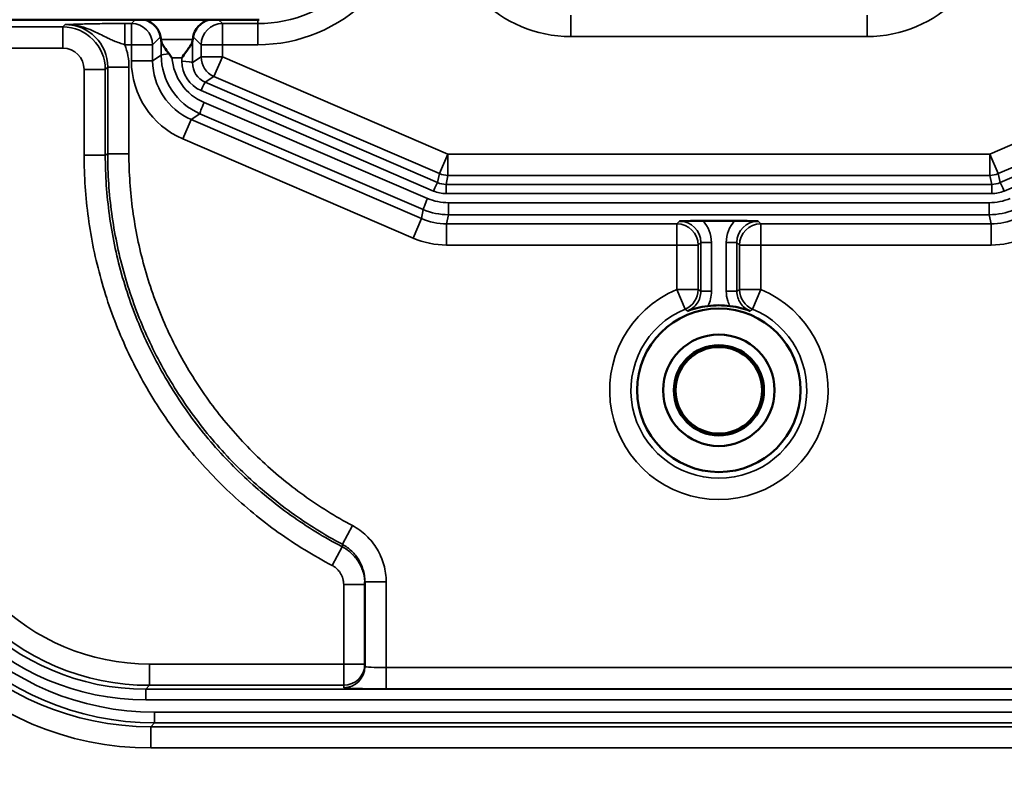
# Model space of a CAD drawing. Units: inches. Extents: x 0 to 17, y -11 to 11.
# Drawn here: x 2.7 to 3.1, y -5.4 to -5.1 of the extents above; entities that cross this region are included whole.
import ezdxf

# ---------------------------------------------------------------- set-up
doc = ezdxf.new("R2010")
doc.units = ezdxf.units.IN
doc.header["$MEASUREMENT"] = 0
doc.layers.add('Visible (ANSI)', color=7, linetype='Continuous', lineweight=50)
doc.layers.add('Visible Narrow (ANSI)', color=7, linetype='Continuous', lineweight=35)

msp = doc.modelspace()

# ---------------------------------------------------------------- linework, layer by layer
at = {"layer": 'Visible (ANSI)'}
for p, q in [((2.832366523911331, -5.091819070411001), (2.701559522223759, -5.091819070411001)), ((2.797674947342328, -5.098829084591197), (2.797528668194444, -5.097844091170808)), ((2.80886110266283, -5.098829084591197), (2.809007381810259, -5.097844091170808)), ((2.989102029416697, -5.162871459833676), (3.000239905628403, -5.162871459833676)), ((2.869670967522323, -5.320238269217024), (2.869670967522323, -5.290358896540491))]:
    msp.add_line(p, q, dxfattribs=at)
for radius in [0.02887690085778909, 0.01967499999999756, 0.01592499999999815, 0.01528139350042977]:
    msp.add_circle((2.994670967522323, -5.222709769499014), radius, dxfattribs=at)
msp.add_arc((2.994670967522323, -5.047709769499287), 0.4649999999999634, 155.6122339757746, 252.6603993977927, dxfattribs=at)
at = {"layer": 'Visible (ANSI)', "extrusion": (0, 0, -1)}
for centre, radius, start, end in [((-2.994673006610808, -5.842716187013119), 0.6875067336725217, 72.37352936510331, 72.37379637383623), ((-2.994670967522323, -5.222709769499014), 0.03002253492645479, 82.55056229519624, 97.44943770480373), ((-2.994670967524142, -5.842709769500269), 0.6874999999999499, 125.6328084048731, 54.36719159483603)]:
    msp.add_arc(centre, radius, start, end, dxfattribs=at)
at = {"layer": 'Visible (ANSI)'}
for centre, major_axis, ratio, start_param, end_param in [((2.790026762008436, -5.097848567419513), (0.007231471826992315, -0.002697599117739179), 0.8227154560653289, 0.4263799227530985, 1.601517613391986), ((2.816509287996722, -5.097848567419513), (-0.007231471826992106, -0.002697599117739602), 0.8227154560653384, 4.681667693787579, 5.856805384426411), ((2.797640843810312, -5.1062151427386), (0, 0.007499999999998927), 0.02618592156918876, 5.875436301559665, 6.108652381980164), ((2.808895206194391, -5.1062151427386), (0, 0.007499999999998927), 0.02618592156918876, 0.1745329251994201, 0.4077490056199292), ((2.806365225996158, -5.107122476249495), (-0.008123451129810288, 0.008615287706277903), 0.2040321271482538, 1.007678827948986, 1.164039374786329)]:
    msp.add_ellipse(centre, major_axis=major_axis, ratio=ratio, start_param=start_param, end_param=end_param, dxfattribs=at)
for points, knots in [([(2.80054234216186, -5.103924948156854), (2.800355268581823, -5.103667144936916), (2.800168601203948, -5.103409578534846), (2.799490454366149, -5.102469493267543), (2.799025780202554, -5.101815059958406), (2.798406947590591, -5.100873186855987), (2.798165497349144, -5.100481734744315), (2.797831706325722, -5.099819181456477), (2.797732027445361, -5.09954215126343), (2.797718771246307, -5.099330067929239)], [0.01602667124126111, 0.01602667124126111, 0.01602667124126111, 0.01602667124126111, 0.02537571285101975, 0.02537571285101975, 0.0507514257020395, 0.0507514257020395, 0.06804536432693456, 0.06804536432693456, 0.08419684878072525, 0.08419684878072525, 0.08419684878072525, 0.08419684878072525]), ([(2.808817287032523, -5.099330066181645), (2.808802630396256, -5.099565766453432), (2.808681774780778, -5.099878768943634), (2.808285719263493, -5.100629204830947), (2.808002780849163, -5.101072903180901), (2.806994150048011, -5.102571136557779), (2.805941964375505, -5.103986788228648), (2.805046563607446, -5.105236196297009)], [0.2046734511498185, 0.2046734511498185, 0.2046734511498185, 0.2046734511498185, 0.2226549241655513, 0.2226549241655513, 0.2417798392352291, 0.2417798392352291, 0.2888989939436648, 0.2888989939436648, 0.2888989939436648, 0.2888989939436648]), ([(2.989101934603239, -5.162871459833676), (2.988742502505373, -5.162871459833676), (2.988383256616087, -5.162872196609877), (2.986749294278523, -5.162878399888067), (2.985586213344503, -5.16289090331018), (2.983405833310369, -5.16291974263684), (2.982185270502212, -5.162941540476348), (2.980987609833845, -5.162963679996645), (2.980918273625774, -5.162964974285368), (2.980805092537592, -5.162967080062552)], [-0.07738166433019793, -0.07738166433019793, -0.07738166433019793, -0.07738166433019793, -0.06934004362484503, -0.06934004362484503, -0.04045158870470234, -0.04045158870470234, 0, 0, 0.004237827414161997, 0.004237827414161997, 0.004237827414161997, 0.004237827414161997]), ([(3.000240000441861, -5.162871459833676), (3.000599432539728, -5.162871459833676), (3.000958678429013, -5.162872196609877), (3.002592640766578, -5.162878399888067), (3.003755721700598, -5.16289090331018), (3.00593610173655, -5.16291974263684), (3.007156664546981, -5.162941540476348), (3.00835432521262, -5.162963679996645), (3.008423661417963, -5.162964974285368), (3.008536842507054, -5.162967080062552)], [0, 0, 0, 0, 0.01095549034499995, 0.01095549034499995, 0.0503116351552137, 0.0503116351552137, 0.105420798664774, 0.105420798664774, 0.1111941968176802, 0.1111941968176802, 0.1111941968176802, 0.1111941968176802]), ([(2.990778509460595, -5.192940634919049), (2.989367443493846, -5.1931251386063), (2.988040451027699, -5.193389095734782), (2.985673784079607, -5.193988878623694), (2.984603001989397, -5.194326972473826), (2.983569025202994, -5.194712438614696)], [0, 0, 0, 0, 0.5, 0.5, 1, 1, 1, 1]), ([(2.998563425584051, -5.192940634919049), (2.999974491551255, -5.1931251386063), (3.001301484017402, -5.193389095734782), (3.003668150965039, -5.193988878623694), (3.004738933055249, -5.194326972473826), (3.005772909842106, -5.194712438614696)], [0, 0, 0, 0, 0.5, 0.5, 1, 1, 1, 1])]:
    msp.add_open_spline(points, degree=3, knots=knots, dxfattribs=at)
at = {"layer": 'Visible Narrow (ANSI)'}
for p, q in [((2.942349370614464, -5.097765946030885), (2.942349370614464, -5.090268516093582)), ((3.046992564430637, -5.097765946030885), (3.046992564430637, -5.090268516093582)), ((2.762992361053419, -5.094393516093513), (2.763837319315824, -5.093548557831108)), ((2.784904787861249, -5.093166051020015), (2.784904787861249, -5.100663480955953)), ((2.784904787861249, -5.093166051020015), (2.787211848470632, -5.093166051020015)), ((2.787211848470632, -5.093166051020015), (2.788558829079646, -5.091819070411001)), ((2.787211848470632, -5.093166051020015), (2.787211848470632, -5.100663480957317)), ((2.817977220925512, -5.091819070411455), (2.819324201534526, -5.093166051020015)), ((2.819324201534526, -5.093166051020015), (2.819324201534526, -5.100663480957317)), ((2.819324201534526, -5.093166051020015), (2.831820967522615, -5.093166051020015)), ((2.831820967522615, -5.093166051020015), (2.831820967522615, -5.091819070411455)), ((2.831820967522615, -5.100663480957317), (2.831820967522615, -5.093166051020015)), ((2.716168475566063, -5.094393516093513), (2.762992361053419, -5.094393516093513)), ((2.762992361053419, -5.101890946030815), (2.762992361053419, -5.094393516093513)), ((2.787211848470632, -5.100663480957317), (2.784904787855792, -5.100663480957317)), ((2.794709278407934, -5.100663480957317), (2.787211848470632, -5.100663480957317)), ((2.787211848470632, -5.106387586459258), (2.787211848470632, -5.100663480957317)), ((2.797528668194444, -5.097844091170808), (2.794709278407934, -5.100663480957317)), ((2.794709278407934, -5.100663480957317), (2.794709278407934, -5.106387586459258)), ((2.797674947342328, -5.098829084591197), (2.80886110266283, -5.098829084591197)), ((2.797736185792472, -5.104395513347734), (2.797718722813896, -5.099330024494501)), ((2.808817327191262, -5.099330024494501), (2.808790924724233, -5.106988592021461)), ((2.811826771597223, -5.100663480957317), (2.809007381810259, -5.097844091170808)), ((2.811826771597223, -5.100663480957317), (2.819324201534526, -5.100663480957317)), ((2.811826771597223, -5.104990635639732), (2.811826771597223, -5.100663480957317)), ((2.819324201534526, -5.100663480957317), (2.819324201534526, -5.104990635639732)), ((2.831820967522615, -5.100663480957317), (2.819324201534526, -5.100663480957317)), ((3.046992564430637, -5.097765946030885), (2.942349370614464, -5.097765946030885)), ((2.762992361053419, -5.101890946030815), (2.716168475566063, -5.101890946030815)), ((2.794709278407934, -5.106387586459258), (2.797736185792472, -5.104395513347734)), ((2.794709278407934, -5.106387586459258), (2.787211848470632, -5.106387586459258)), ((2.805046563607446, -5.105236196297009), (2.801536946226404, -5.105236196297009)), ((2.805042209755355, -5.106499118800892), (2.805046563607446, -5.105236196297009)), ((2.808790924724233, -5.106988592021461), (2.811826771597223, -5.104990635639732)), ((2.811826771597223, -5.104990635639732), (2.819324201534526, -5.104990635639732)), ((2.816358573466458, -5.111876600047689), (2.819324201534526, -5.104990635639732)), ((2.819324201534526, -5.104990635639732), (2.898971116786013, -5.139292748375263)), ((3.090370818258632, -5.139292748375263), (3.170017733510575, -5.104990635639732)), ((2.770489790990721, -5.109388375968118), (2.777987220928024, -5.109388375968118)), ((2.770489790990721, -5.139641708983143), (2.770489790990721, -5.109388375968118)), ((2.778832179190429, -5.108543417705713), (2.777987220928024, -5.109388375968118)), ((2.777987220928024, -5.109388375968118), (2.777987220928024, -5.139641708983143)), ((2.786329609127732, -5.108543417705713), (2.778832179190429, -5.108543417705713)), ((2.778832179190429, -5.139182955731011), (2.778832179190429, -5.108543417705713)), ((2.786329609127732, -5.108543417705713), (2.786329609127732, -5.139182955731011)), ((2.816358573466458, -5.111876600047689), (2.81328703717554, -5.113898044405667)), ((2.81328703717554, -5.113898044405667), (2.89534697103454, -5.149372545357418)), ((2.896005488717945, -5.14617871278322), (2.816358573466458, -5.111876600047689)), ((3.172983361578643, -5.111876600047689), (3.093336446327156, -5.14617871278322)), ((3.093994964010561, -5.149372545357418), (3.176054897869106, -5.113898044405667)), ((2.893864157000278, -5.152326054340373), (2.811804223141733, -5.116851553389077)), ((3.177537711903367, -5.116851553389077), (3.095477778044822, -5.152326054340373)), ((2.812873618496267, -5.121081981751994), (2.891779767513524, -5.154937982443679)), ((2.81139080446246, -5.12501443717654), (2.808304684015637, -5.127045479683128)), ((2.890296953479263, -5.15887043786868), (2.81139080446246, -5.12501443717654)), ((2.808304684015637, -5.127045479683128), (2.805339055947114, -5.13393144409063)), ((2.808304684015637, -5.127045479683128), (2.889636579216583, -5.162073274913363)), ((2.886670951148515, -5.168959239321319), (2.805339055947114, -5.13393144409063)), ((2.786329609127732, -5.139182955731011), (2.778832179190429, -5.139182955731011)), ((2.896005488717945, -5.14617871278322), (2.898971116786013, -5.139292748375263)), ((2.898971116786013, -5.146790178312566), (2.898971116786013, -5.139292748375263)), ((2.898971116786013, -5.139292748375263), (3.090370818258632, -5.139292748375263)), ((3.090370818258632, -5.146790178312566), (3.090370818258632, -5.139292748375263)), ((3.093336446327156, -5.14617871278322), (3.090370818258632, -5.139292748375263)), ((2.770489790990721, -5.139641708983143), (2.777987220928024, -5.139641708983143)), ((2.89534697103454, -5.149372545357418), (2.896005488717945, -5.14617871278322)), ((3.093336446327156, -5.14617871278322), (3.093994964010561, -5.149372545357418)), ((2.898971116786013, -5.146790178312566), (2.898311944895338, -5.14998718381319)), ((3.090370818258632, -5.146790178312566), (2.898971116786013, -5.146790178312566)), ((3.091029990149762, -5.14998718381319), (3.090370818258632, -5.146790178312566)), ((2.898311944895338, -5.153246425561045), (2.898311944895338, -5.14998718381319)), ((2.898311944895338, -5.14998718381319), (3.091029990149762, -5.14998718381319)), ((3.091029990149762, -5.153246425561045), (2.898311944895338, -5.153246425561045)), ((3.091029990149762, -5.153246425561045), (3.091029990149762, -5.14998718381319)), ((2.899194920536955, -5.160699582582746), (2.899194920536955, -5.156461394393299)), ((2.899194920536955, -5.156461394393299), (3.090147014507691, -5.156461394393299)), ((3.090147014507691, -5.160699582582746), (3.090147014507691, -5.156461394393299)), ((2.889636579216583, -5.162073274913363), (2.890296953479263, -5.15887043786868)), ((2.889636579216583, -5.162073274913363), (2.886670951148515, -5.168959239321319)), ((2.899194920536955, -5.160699582582746), (2.898533463421243, -5.163907671501855)), ((3.090147014507691, -5.160699582582746), (2.899194920536955, -5.160699582582746)), ((2.97986479099063, -5.163907671501855), (2.980805306237015, -5.162967156255016)), ((3.008536628807631, -5.162967156255016), (3.00947714405447, -5.163907671501855)), ((3.090808471623857, -5.163907671501855), (3.090147014507691, -5.160699582582746)), ((2.898533463421243, -5.163907671501855), (2.898533463421243, -5.171405101439158)), ((2.898533463421243, -5.163907671501855), (2.97986479099063, -5.163907671501855)), ((2.97986479099063, -5.163907671501855), (2.97986479099063, -5.171405101439158)), ((3.00947714405447, -5.163907671501855), (3.00947714405447, -5.171405101439158)), ((3.00947714405447, -5.163907671501855), (3.090808471623857, -5.163907671501855)), ((3.090808471623857, -5.163907671501855), (3.090808471623857, -5.171405101439158)), ((2.988302805893452, -5.170464516473638), (2.987362220927933, -5.171405101439158)), ((2.988302805893452, -5.170464516473638), (2.992051520861876, -5.170464516473638)), ((2.988302805893452, -5.187742955240518), (2.988302805893452, -5.170464516473638)), ((2.992051520861876, -5.170464516473638), (2.992051520861876, -5.187742955240518)), ((3.001039129151648, -5.170464516473638), (2.997290414182769, -5.170464516473638)), ((2.997290414182769, -5.187742955240518), (2.997290414182769, -5.170464516473638)), ((3.001039129151648, -5.170464516473638), (3.001039129151648, -5.187742955240518)), ((3.001979714117168, -5.171405101439158), (3.001039129151648, -5.170464516473638)), ((2.97986479099063, -5.171405101439158), (2.898533463421243, -5.171405101439158)), ((2.987362220927933, -5.171405101439158), (2.97986479099063, -5.171405101439158)), ((2.97986479099063, -5.187109827290422), (2.97986479099063, -5.171405101439158)), ((2.987362220927933, -5.171405101439158), (2.987362220927933, -5.187109827290422)), ((3.001979714117168, -5.171405101439158), (3.00947714405447, -5.171405101439158)), ((3.001979714117168, -5.187109827290422), (3.001979714117168, -5.171405101439158)), ((3.00947714405447, -5.171405101439158), (3.00947714405447, -5.187109827290422)), ((3.090808471623857, -5.171405101439158), (3.00947714405447, -5.171405101439158)), ((2.982743921681957, -5.194032403554028), (2.97986479099063, -5.187109827290422)), ((2.987362220927933, -5.187109827290422), (2.97986479099063, -5.187109827290422)), ((2.988302805893452, -5.187742955240518), (2.992051520861876, -5.187742955240518)), ((3.001039129151648, -5.187742955240518), (2.997290414182769, -5.187742955240518)), ((3.001979714117168, -5.187109827290422), (3.00947714405447, -5.187109827290422)), ((3.006598013363144, -5.194032403554028), (3.00947714405447, -5.187109827290422)), ((2.865229637816809, -5.27048240474185), (2.861710081052022, -5.277102695782995)), ((2.858153529363788, -5.284607753082563), (2.861636091205126, -5.277967942141894)), ((2.861636091205126, -5.277967942141894), (2.861710081052022, -5.277102695782995)), ((2.862170967522614, -5.291252786114436), (2.869670967522323, -5.291252786114436)), ((2.862170967522614, -5.3194035929673), (2.862170967522614, -5.291252786114436)), ((2.877170967522487, -5.290358896540491), (2.869670967522323, -5.290358896540491)), ((2.877170967522487, -5.290358896540491), (2.877170967522487, -5.320631058040798)), ((2.793641918251522, -5.3194035929673), (2.793641918251522, -5.326901022904602)), ((2.793641918251522, -5.3194035929673), (2.862170967522614, -5.3194035929673)), ((2.862170967522614, -5.3194035929673), (2.862170967522614, -5.326901022904602)), ((2.869670967522323, -5.3194035929673), (2.862170967522614, -5.3194035929673)), ((2.877170967522487, -5.320631058040798), (2.877170967522487, -5.3281284879781)), ((2.877170967522487, -5.320631058040798), (3.111137325916841, -5.320631058040798)), ((2.793641918251522, -5.326901022904602), (2.792264032625097, -5.328278908530573)), ((2.862170967522614, -5.326901022904602), (2.793641918251522, -5.326901022904602)), ((2.862170967522614, -5.327735699154326), (2.862170967522614, -5.326901022904602)), ((2.792264032625097, -5.332027623499451), (2.792264032625097, -5.328278908530573)), ((2.792264032625097, -5.328278908530573), (3.226881385982777, -5.328278908530573)), ((3.110754809006265, -5.3281284879781), (2.877170967522487, -5.3281284879781)), ((3.226881385982777, -5.332027623499451), (2.792264032625097, -5.332027623499451)), ((2.795397170562863, -5.336391915498988), (2.795397170562863, -5.340140630467411)), ((2.795397170562863, -5.336391915498988), (3.224477244686112, -5.336391915498988)), ((2.795397170562863, -5.340140630467411), (2.794019284936892, -5.341518516093837)), ((3.224477244686112, -5.340140630467411), (2.795397170562863, -5.340140630467411)), ((2.794019284936892, -5.349015946031139), (2.794019284936892, -5.341518516093837)), ((2.794019284936892, -5.341518516093837), (3.225534533513381, -5.341518516093837)), ((3.225534533513381, -5.349015946031139), (2.794019284936892, -5.349015946031139))]:
    msp.add_line(p, q, dxfattribs=at)
for centre, radius, start, end in [((2.994670967522323, -5.047709769499287), 0.4612499999999643, 155.6122339757746, 252.5895107125413), ((2.787211848470632, -5.100663480957317), 0.007497433457688789, 0, 89.9607390596825), ((2.97986479099063, -5.171405101439158), 0.007497433457688757, 0, 89.9607390596825), ((2.994670967522323, -5.222709769499014), 0.03855617653190854, 112.5826463545451, 67.41735364545494), ((2.994670967522323, -5.222709769499014), 0.03105874659459277, 112.5826463545451, 67.41735364545494), ((2.994670967524142, -5.842709769500269), 0.6733829491133981, 125.7216450942491, 54.27835490589638)]:
    msp.add_arc(centre, radius, start, end, dxfattribs=at)
at = {"layer": 'Visible Narrow (ANSI)', "extrusion": (0, 0, -1)}
for centre, radius, start, end in [((-2.819324201534526, -5.100663480957317), 0.007497433457688767, 0, 89.9607390596825), ((-2.762987220046851, -5.109393516974686), 0.015000003521578, 90.01963047015302, 179.980369529847), ((-3.00947714405447, -5.171405101439158), 0.007497433457688778, 0, 89.9607390596825)]:
    msp.add_arc(centre, radius, start, end, dxfattribs=at)
at = {"layer": 'Visible Narrow (ANSI)'}
for centre, major_axis, ratio, start_param, end_param in [((2.831820967522615, -5.045644627370601), (0, 0.05501885358699132), 0.9996573249755574, 3.141592653589804, 4.718335566504618), ((2.942380216652507, -5.052750520369026), (-0.03184161659744838, -0.03184161659744728), 0.99931500198837, 5.498129760120258, 7.068240854238823), ((3.046961718392138, -5.052750520369026), (0.0318416165974489, -0.03184161659744729), 0.9993150019883699, 5.498129760120349, 7.068240854238889), ((2.76382189629703, -5.108558840724507), (-0.01592080829872419, -0.01592080829872364), 0.99931500198837, 2.35653710653052, 2.714260720083919), ((2.762987220046851, -5.109393516974686), (-0.00530693609957473, -0.005306936099574546), 0.9993150019883699, 2.356537106530515, 3.92664820064903), ((2.80148490076135, -5.104395513347734), (-0.003749977716092988, -1.292783059026659e-05), 0.1305254297985944, 4.966014224144684, 6.256779413118153), ((2.817222132245204, -5.106374052830214), (-0.02507221194927992, -0.01650056408167986), 0.9995090134810652, 5.701347382418872, 6.865023231940212), ((2.820241299026291, -5.103897600756207), (-0.01697781185770265, 0.00800342709068633), 0.9961340823843616, 0.5136112189523658, 1.606133835018933), ((2.816296083706673, -5.106494032148911), (-0.00582182001008453, -0.009673739620572448), 0.995589626790439, 5.252643619682252, 6.416319469203552), ((2.805042209755355, -5.106988592021461), (0.003749977716092953, -1.292783058832069e-05), 0.130525429799093, 0.0264058940613092, 1.571246305610204), ((2.819324201534526, -5.104990635639732), (6.982831840970423e-16, -0.00749888804501759), 0.9998055568115907, 4.712388980384693, 5.876064829905946), ((2.811804223141733, -5.117341026609646), (0.001488032471182294, 0.003442130062143692), 0.05216971117373948, 0.02621564653551421, 1.450697655885898), ((2.812873618496267, -5.121571454972562), (-0.001478639175434781, -0.003446175588803085), 0.05184127455874878, 4.592148474019061, 6.256970109734409), ((2.898971116786013, -5.139292748375263), (0.006888224605349284, -0.002966601483728546), 0.9996718751739664, 4.712388980384691, 5.11891714016198), ((3.090370818258632, -5.139292748375263), (0.007499890837657474, -4.890447674807141e-15), 0.9996718751739682, 4.71238898038469, 5.118917140162846), ((2.893864157000278, -5.152815527561396), (0.001488032471181835, 0.003442130062143684), 0.05216971117393156, 0.02621564653540239, 1.450697655885542), ((2.898321561889587, -5.141953637915302), (-0.001252871426797398, -0.01122361301525758), 0.9961308790350526, 5.98739848925452, 6.393926649030684), ((3.091020373155514, -5.141953637915302), (0.001252871426821499, -0.01122361301525493), 0.9961308790350503, 6.172443965326348, 6.578972125102573), ((2.891779767513524, -5.155427455664702), (-0.001478639175434726, -0.003446175588803085), 0.05184127455874747, 4.592148474019059, 6.256970109734414), ((2.899184284109195, -5.137769406577243), (-0.01867468135282756, 0.001687333560805265), 0.9968402419854203, 1.254661635658005, 1.661189795434157), ((3.090157650935451, -5.137769406577243), (-0.01867468135283173, -0.00168733356075851), 0.9968402419854248, 1.480402858158149, 1.886931017934319), ((2.980797664446525, -5.170472227983263), (0.005310570095184536, 0.005310570095184083), 0.9986311759085298, 5.49812976012042, 7.068258876081435), ((3.008544270598575, -5.170472227983263), (0.005310570095184621, -0.005310570095184083), 0.9986311759085296, 2.356519084687276, 3.926648200648961), ((2.898537703397322, -5.141394817664585), (-0.006060259365981239, -0.02939245862674772), 0.9996427650118916, 6.079921227291496, 6.486449387067668), ((3.090804231647779, -5.141394817664585), (0.006060259365981715, -0.02939245862674771), 0.9996427650118919, 6.079921227291521, 6.486449387067703), ((2.97986479099063, -5.187109827290422), (0.006923894261791214, 0.002879678852489634), 0.9998096449851104, 4.712388980384688, 5.888586587705604), ((2.795463146811469, -5.240108921721438), (0.06810567994462287, 0.06810567994445978), 0.9993150019883679, 2.356537106531644, 3.926648200650214), ((2.794092972694669, -5.241479095838239), (0.0760660840939044, 0.07606608409390192), 0.9993150019883695, 2.35653710653047, 3.926648200649031), ((2.792324867867135, -5.243247200665772), (0.06279874384489322, 0.06279874384503967), 0.9993150019883715, 2.35653710652929, 3.92664820064785), ((2.793695041983936, -5.241877026548972), (0.05483833969560545, 0.05483833969560375), 0.9993150019883698, 2.356537106530465, 3.926648200649031), ((2.877170967522487, -5.327735699154326), (0.01499999999999785, 0), 0.02618592156918765, 3.141592653589933, 4.71238898038469)]:
    msp.add_ellipse(centre, major_axis=major_axis, ratio=ratio, start_param=start_param, end_param=end_param, dxfattribs=at)
at = {"layer": 'Visible Narrow (ANSI)', "extrusion": (0, 0, -1)}
for centre, major_axis, ratio, start_param, end_param in [((2.831820967522615, -5.045644627370601), (0, 0.04752142364967506), 0.9995491791273234, 1.570796326794841, 3.141592653589782), ((2.76382189629703, -5.108558840724507), (-0.01062114019036908, -0.01062114019036817), 0.9986311759085292, 2.356537106530536, 3.926648200649007), ((2.817222132245204, -5.106374052830214), (-0.01881031250996792, -0.01237947284408094), 0.9991820371644483, 5.701347382418948, 6.865023231940301), ((2.816296083706673, -5.106983505369934), (-0.003982447746440637, -0.006404819705699178), 0.993242339562482, 6.136378956643718, 7.300054806164987), ((2.744294004580295, -5.248204636432527), (0.09787522385284589, 0.1157334396563378), 0.4047304540712412, 5.474490290700906, 5.482693512003479), ((2.898321561889587, -5.142443111136325), (-0.0008581489937916103, -0.007495690372007256), 0.9940338201076224, 6.169799974088821, 6.576328133864954), ((3.091020373155514, -5.142443111136325), (0.0008581489938091539, -0.007495690372004716), 0.9940338201076907, 5.990042480496536, 6.396570640272691), ((2.899184284109195, -5.138258879798267), (0.0224042990726045, -0.002081010694651578), 0.99730879364687, 1.477952749932684, 1.884480909708849), ((3.090157650935451, -5.138258879798267), (0.02240429907261059, 0.00208101069458501), 0.997308793646874, 1.257111743877951, 1.66363990365413), ((2.898537703397322, -5.141394817664585), (-0.004546276799479501, -0.02204959303962145), 0.9994047926193875, 6.079921227291501, 6.486449387067657), ((2.980797664446525, -5.170472227983263), (0.007960404149362095, 0.007960404149361819), 0.99931500198837, 0.04424422315400472, 0.7850555470592416), ((3.090804231647779, -5.141394817664585), (0.004546276799479767, -0.02204959303962091), 0.9994047926194121, 6.079921227291472, 6.486449387067652), ((2.978579860510306, -5.187342033528219), (-0.01329431494878364, 0.002392855748536593), 0.910511452362461, 2.978926096952918, 3.417382138248488), ((3.00947714405447, -5.187109827290422), (-0.006923894261791215, 0.002879678852489521), 0.99980964498511, 4.712388980384689, 5.888586587705605), ((2.795463146811469, -5.240108921721438), (0.07075551399880346, 0.07075551399863406), 0.9993663266996856, 2.356537106529375, 3.926648200647942), ((2.794092972694669, -5.241479095838239), (0.07076641598554889, 0.07076641598554739), 0.9992123683794905, 2.35653710653056, 3.926648200649123), ((2.792324867867135, -5.243247200665772), (0.06014890979071908, 0.06014890979085906), 0.9992546267240021, 2.356537106531733, 3.926648200650295), ((2.793695041983936, -5.241877026548972), (0.060138007803961, 0.06013800780395886), 0.9994357744070947, 2.356537106530551, 3.92664820064912), ((2.862170967522614, -5.3194035929673), (0.007500000000000414, -7.005591783652282e-16), 0.9996573249755573, -8.881784197001252e-16, 1.570796326794668), ((2.862170967522614, -5.320238269217024), (0.007500000000000414, -1.399912264743199e-15), 0.9996573249755573, -1.77635683940025e-15, 1.570796326794574), ((2.877170967522487, -5.320238269217024), (-0.007499999999998927, 0), 0.05237184313839651, 4.71238898038469, 6.283185307179443)]:
    msp.add_ellipse(centre, major_axis=major_axis, ratio=ratio, start_param=start_param, end_param=end_param, dxfattribs=at)
at = {"layer": 'Visible Narrow (ANSI)', "extrusion": (0, 0, -0.9999999999999999)}
for centre, major_axis, ratio, start_param, end_param in [((2.820241299026291, -5.104387073977231), (0.02025967811936754, -0.00983154288305753), 0.9967394875439151, 1.524457528530639, 2.688133378051975), ((3.095477778044822, -5.152815527561396), (-0.001488032471181995, 0.003442130062143683), 0.05216971117391177, 0.02621564653537641, 1.450697655885514)]:
    msp.add_ellipse(centre, major_axis=major_axis, ratio=ratio, start_param=start_param, end_param=end_param, dxfattribs=at)
at = {"layer": 'Visible Narrow (ANSI)', "extrusion": (0, 0, -0.9999999999999998)}
msp.add_ellipse((3.008544270598575, -5.170472227983263), major_axis=(0.007960404149362225, -0.007960404149361822), ratio=0.9993150019883699, start_param=2.356537106530552, end_param=3.097348430435796, dxfattribs=at)
at = {"layer": 'Visible Narrow (ANSI)'}
for points, knots in [([(2.784904787861249, -5.093166051020015), (2.783776586921247, -5.093166051022743), (2.782672337265465, -5.0931689180811), (2.781579823220452, -5.09317443795633), (2.78048914564897, -5.093179948552896), (2.779410111526884, -5.093188103972333), (2.778363827474093, -5.093198647148236), (2.776269497644988, -5.093219751252471), (2.774338966184585, -5.093249997074489), (2.772585632071694, -5.093286266604517), (2.77170952863298, -5.093304389710264), (2.770884312493761, -5.093323887658224), (2.770101068143047, -5.093344375411087), (2.76931681603355, -5.09336488952429), (2.768574690910553, -5.093386397134489), (2.767860777633812, -5.093408700629405), (2.767147977680905, -5.09343096934297), (2.766463383883545, -5.093454054665907), (2.76579679707447, -5.093477495995083), (2.765128985875434, -5.093500980380648), (2.764479246662175, -5.093524822104863), (2.763837319315824, -5.093548557831108)], [0, 0, 0, 0, 0.1251051484157567, 0.1251051484157567, 0.1251051484157567, 0.25, 0.25, 0.25, 0.5, 0.5, 0.5, 0.6249196363074587, 0.6249196363074587, 0.6249196363074587, 0.75, 0.75, 0.75, 0.8748853050386206, 0.8748853050386206, 0.8748853050386206, 1, 1, 1, 1]), ([(2.784904787861249, -5.100663480957317), (2.784251367321302, -5.100472550803696), (2.783616302480821, -5.100268289155318), (2.782988870100779, -5.100046946437468), (2.782312486009685, -5.099808334759453), (2.781645578574624, -5.099549969953367), (2.780995854661795, -5.09927467036321), (2.780492261667403, -5.09906128904502), (2.779998736410105, -5.098837952302782), (2.779513070011033, -5.098610524095855), (2.779301381398453, -5.098511394401593), (2.779091037996293, -5.098411392870711), (2.778881709623873, -5.098310806451517), (2.778121451505738, -5.097945487401811), (2.777372574869785, -5.097572177610781), (2.776625143438649, -5.097200429765033), (2.775931998035956, -5.096855682007098), (2.775240126441529, -5.096512734741262), (2.774540652280391, -5.096185980858062), (2.774382369269004, -5.096112040187544), (2.774223759753566, -5.096038909790858), (2.774064730674125, -5.09596668712309), (2.773092559738869, -5.095525178070583), (2.772105319716955, -5.095119672966101), (2.771089420292354, -5.094773646683715), (2.770527182510248, -5.094582142441121), (2.769956148478739, -5.094408426785757), (2.769377359529697, -5.094256328705777), (2.768804064721278, -5.094105674413621), (2.768221539279692, -5.093975840605689), (2.767632658778892, -5.093871055605613), (2.76729929621615, -5.093811737295235), (2.766963891142494, -5.093760426768748), (2.766627866041743, -5.09371725303752), (2.766163061572568, -5.093657533262993), (2.765696519997617, -5.093613287524002), (2.765230661937492, -5.093584975621051), (2.764764803877368, -5.093556663718553), (2.764299612579633, -5.093544279919096), (2.763837319315824, -5.093548557831108)], [0, 0, 0, 0, 0.08580513861990896, 0.08580513861990896, 0.08580513861990896, 0.1783047171283048, 0.1783047171283048, 0.1783047171283048, 0.25, 0.25, 0.25, 0.28125, 0.28125, 0.28125, 0.3947466367207966, 0.3947466367207966, 0.3947466367207966, 0.5, 0.5, 0.5, 0.5238176336425667, 0.5238176336425667, 0.5238176336425667, 0.6694187479340588, 0.6694187479340588, 0.6694187479340588, 0.75, 0.75, 0.75, 0.8298163363852948, 0.8298163363852948, 0.8298163363852948, 0.875, 0.875, 0.875, 0.9375, 0.9375, 0.9375, 1, 1, 1, 1]), ([(2.861710081052022, -5.277102695782995), (2.855435373894123, -5.273766704629432), (2.849383912827305, -5.269993456956835), (2.84367062257388, -5.265875568062691), (2.837957310458931, -5.261757663412462), (2.832562488371421, -5.257281461891106), (2.827479786558341, -5.252454956298132), (2.824936693191828, -5.250040048871577), (2.822476668878606, -5.247542589867843), (2.820091387464798, -5.244950409021365), (2.817709357521379, -5.242361761678675), (2.815401825314892, -5.239678615306255), (2.813180674686008, -5.236909244959842), (2.810959469240059, -5.234139806266265), (2.808839913957852, -5.231303179882142), (2.806829410803401, -5.228414877979938), (2.804816254836167, -5.225522765029817), (2.802912408891642, -5.222578785273052), (2.801107014235184, -5.219571953474295), (2.797498603500115, -5.213562251327383), (2.794299600940574, -5.207325205743453), (2.791522748395435, -5.200855021424539), (2.788745905280392, -5.194384859078108), (2.78637643046204, -5.187643018507496), (2.784494345722122, -5.180857436571822), (2.782611712585547, -5.174069877471519), (2.781205758149552, -5.167206656214129), (2.780260767655362, -5.160258971124657), (2.779316327814739, -5.153315334506695), (2.778832305192735, -5.146287320524587), (2.778832179190429, -5.139182955731011)], [0, 0, 0, 0, 0.1249992455176334, 0.1249992455176334, 0.1249992455176334, 0.2499989693244111, 0.2499989693244111, 0.2499989693244111, 0.3125416838279689, 0.3125416838279689, 0.3125416838279689, 0.3749991438966074, 0.3749991438966074, 0.3749991438966074, 0.4374581453994192, 0.4374581453994192, 0.4374581453994192, 0.4999995601247396, 0.4999995601247396, 0.4999995601247396, 0.6249999923065356, 0.6249999923065356, 0.6249999923065356, 0.75, 0.75, 0.75, 0.8750364298593416, 0.8750364298593416, 0.8750364298593416, 1, 1, 1, 1]), ([(2.786329609127732, -5.139182955731011), (2.786329609127732, -5.145946364468708), (2.786790290624593, -5.152637077365378), (2.787689039166251, -5.159247527668393), (2.78858830576746, -5.16586178839041), (2.789926150465361, -5.172395705834314), (2.791717322736075, -5.17885787429166), (2.793507979066815, -5.185318181348956), (2.79576384900656, -5.19173668853089), (2.79840890211244, -5.197895747788587), (2.80105395521832, -5.204054807046285), (2.804099363835574, -5.209992392980874), (2.807534258515714, -5.215713837797901), (2.809252837982056, -5.218576445968646), (2.811065396225784, -5.221379076642259), (2.812982054982966, -5.224132286361035), (2.81489618851583, -5.226881868688887), (2.816914175965847, -5.229582212091353), (2.819028791538129, -5.232218701466971), (2.821143356835817, -5.234855128161124), (2.823340069423919, -5.237409541298328), (2.825607731504531, -5.239873975485333), (2.827878493101251, -5.242341778143308), (2.830220438066133, -5.244719388893808), (2.832641582726408, -5.247018277779242), (2.837480567262444, -5.251612917641049), (2.842616495671789, -5.255874182308142), (2.848055235471291, -5.259795022898269), (2.853493975271247, -5.263715863488395), (2.859255990521886, -5.26730662430962), (2.865229637816809, -5.27048240474185)], [0, 0, 0, 0, 0.1249639839072223, 0.1249639839072223, 0.1249639839072223, 0.2500000000000002, 0.2500000000000002, 0.2500000000000002, 0.3750000000000001, 0.3750000000000001, 0.3750000000000001, 0.5000000000000001, 0.5000000000000001, 0.5000000000000001, 0.5625411994421357, 0.5625411994421357, 0.5625411994421357, 0.6250000000000001, 0.6250000000000001, 0.6250000000000001, 0.6874573156257398, 0.6874573156257398, 0.6874573156257398, 0.75, 0.75, 0.75, 0.875, 0.875, 0.875, 1, 1, 1, 1]), ([(2.858153529363788, -5.284607753082563), (2.851524358849927, -5.281130772111263), (2.845127000992759, -5.277188376619032), (2.839085203796001, -5.272877158924965), (2.833043406598788, -5.268565941230444), (2.827338059649263, -5.263876488443183), (2.821963602446429, -5.258815445410599), (2.819274852992747, -5.256283491731645), (2.816673176669154, -5.253663116608985), (2.814151405499159, -5.250943579073899), (2.811632487135737, -5.248227118073354), (2.80919326189496, -5.245411694990688), (2.806844518564956, -5.242504079508288), (2.804495634172325, -5.239596289396994), (2.80225087553117, -5.236613049592941), (2.800122035441744, -5.233575019546132), (2.797991040170926, -5.23053391387837), (2.795976167087245, -5.227437852262009), (2.79406601075061, -5.224275892027416), (2.790247629912754, -5.217955169404812), (2.786864959899047, -5.211392827924991), (2.783924838318397, -5.204585639673477), (2.780984716737292, -5.197778451422417), (2.778476291305649, -5.190680944428985), (2.776486050424408, -5.183534419402784), (2.774495289831973, -5.176386028205323), (2.773006383428763, -5.169157914975111), (2.772004869435476, -5.161840835447018), (2.771003878356622, -5.154527576338731), (2.770489790995269, -5.147125428414236), (2.770489790990721, -5.139641708983143)], [0, 0, 0, 0, 0.125, 0.125, 0.125, 0.2499999999999999, 0.2499999999999999, 0.2499999999999999, 0.3125353722293862, 0.3125353722293862, 0.3125353722293862, 0.3749999999999999, 0.3749999999999999, 0.3749999999999999, 0.4374683793377747, 0.4374683793377747, 0.4374683793377747, 0.4999999999999999, 0.4999999999999999, 0.4999999999999999, 0.6249999999999999, 0.6249999999999999, 0.6249999999999999, 0.7499999999999998, 0.7499999999999998, 0.7499999999999998, 0.8750326412450529, 0.8750326412450529, 0.8750326412450529, 1, 1, 1, 1]), ([(2.777987220928024, -5.139641708983143), (2.777987093450973, -5.146734856635229), (2.778474789293794, -5.15383881693422), (2.779429688590424, -5.160824658515574), (2.779435924847801, -5.160870281657006), (2.779442180789827, -5.160915899802129), (2.779448456412409, -5.160961512920474), (2.78040863033584, -5.167940346225786), (2.781829361390008, -5.174794592121524), (2.783706033403176, -5.181524999579759), (2.783719771065533, -5.18157426768037), (2.783733533117354, -5.181623529145762), (2.78374731952408, -5.181672783903631), (2.785642375432415, -5.188443258944043), (2.787989802175614, -5.195090603949646), (2.790804652967379, -5.201612168632872), (2.792216671047752, -5.204883591498836), (2.793750851032199, -5.208124866847337), (2.795381592695319, -5.211283591503141), (2.796984880978014, -5.214389139330232), (2.798686399151391, -5.217427234731511), (2.800482563503463, -5.220400110760673), (2.800509358079578, -5.220444459125682), (2.800536173710951, -5.220488792979248), (2.800563010409403, -5.220533112329557), (2.802368494876644, -5.223514771882472), (2.804264498485734, -5.22642330052893), (2.806261532212828, -5.229273137797444), (2.808298035327878, -5.232179299269299), (2.810439562897953, -5.235024417286676), (2.812676154216204, -5.237793222207054), (2.814900138790106, -5.240546420513491), (2.817223542709142, -5.243231132478721), (2.819648446691643, -5.245846153331494), (2.822045225782857, -5.24843084424945), (2.824542731643758, -5.250946597691817), (2.827102841042231, -5.253357535444573), (2.832269875421387, -5.258223498695751), (2.837698780748722, -5.262679850060048), (2.843440225436096, -5.266775546426269), (2.849205555694878, -5.270888281718252), (2.855286190593686, -5.2746375971037), (2.861636091205126, -5.277967942141894)], [0, 0, 0, 0, 0.1241889466969498, 0.1241889466969498, 0.1241889466969498, 0.1250000000000131, 0.1250000000000131, 0.1250000000000131, 0.2490916213394137, 0.2490916213394137, 0.2490916213394137, 0.2500000000000262, 0.2500000000000262, 0.2500000000000262, 0.3748641818405432, 0.3748641818405432, 0.3748641818405432, 0.4375000000000459, 0.4375000000000459, 0.4375000000000459, 0.4990813501221287, 0.4990813501221287, 0.4990813501221287, 0.5000000000000524, 0.5000000000000524, 0.5000000000000524, 0.5618037305116396, 0.5618037305116396, 0.5618037305116396, 0.6248289503693593, 0.6248289503693593, 0.6248289503693593, 0.6874989230108275, 0.6874989230108275, 0.6874989230108275, 0.7494420272047071, 0.7494420272047071, 0.7494420272047071, 0.8744609615741243, 0.8744609615741243, 0.8744609615741243, 1, 1, 1, 1]), ([(2.983569025202994, -5.194712438614696), (2.984967161799885, -5.194158403827695), (2.986176724284631, -5.19318238290405), (2.987847220284037, -5.190718043967971), (2.988303155701031, -5.189246858239565), (2.988302805893452, -5.187742955240518)], [0, 0, 0, 0, 0.5, 0.5, 1, 1, 1, 1]), ([(2.987362220927933, -5.187109827290422), (2.98763663065847, -5.187292895876888), (2.987911039746448, -5.187477375709912), (2.988185448145485, -5.187663334695552), (2.98822456740845, -5.187689844738978), (2.988263686657772, -5.187716384851663), (2.988302805893452, -5.187742955240518)], [0.0007424203095516435, 0.0007424203095516435, 0.0007424203095516435, 0.0007424203095516435, 0.003938088421307872, 0.003938088421307872, 0.003938088421307872, 0.004393658227266413, 0.004393658227266413, 0.004393658227266413, 0.004393658227266413]), ([(2.998563425584051, -5.192940634919049), (2.998249487177416, -5.192337667285281), (2.997991517318495, -5.191708662481213), (2.9977922410103, -5.191065145369956), (2.997459735472146, -5.18999139503101), (2.997290414329653, -5.188877240689161), (2.997290414182769, -5.187742955240518)], [0, 0, 0, 0, 0.37473319089378, 0.37473319089378, 0.37473319089378, 1, 1, 1, 1]), ([(3.001039129151648, -5.187742955240518), (3.001038779343615, -5.189246858239565), (3.001494714761064, -5.190718043967971), (3.003165210760015, -5.19318238290405), (3.004374773245216, -5.194158403827695), (3.005772909842106, -5.194712438614696)], [0, 0, 0, 0, 0.5, 0.5, 1, 1, 1, 1]), ([(3.001039129151648, -5.187742955240518), (3.001334700113146, -5.187542198880672), (3.001630271881821, -5.187343170277453), (3.001925844399009, -5.187145783872419), (3.001943800968546, -5.187133792288003), (3.00196175754172, -5.187121806766735), (3.001979714117168, -5.187109827290422)], [0.0003712125328933166, 0.0003712125328933166, 0.0003712125328933166, 0.0003712125328933166, 0.003813335218270261, 0.003813335218270261, 0.003813335218270261, 0.004022450452762945, 0.004022450452762945, 0.004022450452762945, 0.004022450452762945]), ([(3.006598013363144, -5.194032403554028), (3.006538932474994, -5.194080525948246), (3.006479893563663, -5.19412873382951), (3.006420897319911, -5.194177028010452), (3.006204315051034, -5.194354321728023), (3.005988307819278, -5.194532778523788), (3.005772909841651, -5.194712438614696)], [0.0007423808081059254, 0.0007423808081059254, 0.0007423808081059254, 0.0007423808081059254, 0.001524000003973546, 0.001524000003973546, 0.001524000003973546, 0.004393417598387519, 0.004393417598387519, 0.004393417598387519, 0.004393417598387519]), ([(2.865229637816809, -5.27048240474185), (2.866133895045094, -5.270963136582376), (2.867000824272962, -5.271503401006592), (2.867824792323971, -5.27209737818246), (2.868648760375434, -5.272691355358328), (2.869429789660442, -5.273339066222414), (2.870161709300644, -5.27403512349836), (2.871625548581504, -5.275427238049796), (2.87292075175719, -5.277042616577072), (2.873961395454897, -5.278774221924758), (2.874480223123554, -5.279637538319529), (2.874942083846689, -5.280540683551843), (2.875342014549913, -5.281471639568261), (2.875543707552422, -5.281941139190147), (2.875729446836429, -5.282417800811325), (2.875898732366293, -5.282900033024797), (2.876067051191511, -5.28337951145293), (2.876219453355587, -5.283864387107295), (2.876354952739801, -5.284353332795925), (2.876625951508684, -5.285331224172731), (2.876829872376218, -5.286320608378427), (2.876966125226771, -5.287321499236421), (2.877102378077778, -5.288322390094416), (2.87717096748929, -5.289334803297587), (2.877170967522487, -5.290358896540491)], [0, 0, 0, 0, 0.125, 0.125, 0.125, 0.25, 0.25, 0.25, 0.5, 0.5, 0.5, 0.6246410441507609, 0.6246410441507609, 0.6246410441507609, 0.6875, 0.6875, 0.6875, 0.75, 0.75, 0.75, 0.875, 0.875, 0.875, 1, 1, 1, 1]), ([(2.861636091205126, -5.277967942141894), (2.862851325374775, -5.278605078537547), (2.863952856943341, -5.279391267947156), (2.865934588801791, -5.281253790473309), (2.866801070962991, -5.282325711692446), (2.868203196263492, -5.284641368191823), (2.868754099284613, -5.285914599388414), (2.869482053778937, -5.288521017748716), (2.869670967522323, -5.289880766277728), (2.869670967522323, -5.291252786114436)], [0, 0, 0, 0, 0.25, 0.25, 0.5, 0.5, 0.75, 0.75, 1, 1, 1, 1]), ([(2.869670967522323, -5.290358896540491), (2.869670967522323, -5.288993120374451), (2.869488119614287, -5.287658462894322), (2.868766559530284, -5.28504971208711), (2.868225011351567, -5.283788612781771), (2.866839137196164, -5.281477880146193), (2.865975552843336, -5.280400201010687), (2.86402233036142, -5.278544297892475), (2.862916038750425, -5.277744073051489), (2.861710081052022, -5.277102695782995)], [0, 0, 0, 0, 0.25, 0.25, 0.5, 0.5, 0.75, 0.75, 1, 1, 1, 1]), ([(2.862170967522614, -5.291252786114436), (2.862170967522614, -5.290909676226855), (2.862147988716513, -5.290568037718439), (2.862101672157221, -5.290230469290671), (2.862066934737866, -5.289977292969505), (2.862019101601161, -5.289726437821608), (2.861958654174485, -5.289479041540725), (2.86193918521394, -5.289399359927737), (2.861918400890316, -5.289319988155947), (2.861896304542368, -5.289240898890492), (2.861804419365852, -5.28891201507893), (2.861689917108377, -5.288588018111094), (2.861555443756968, -5.288275951803806), (2.861421046223311, -5.287964061443271), (2.861266694044842, -5.287664069012388), (2.861090844713088, -5.287373291135717), (2.860915684896552, -5.287083653415701), (2.860720610528004, -5.286805782231093), (2.860507518304983, -5.286541877987), (2.86034769913749, -5.286343949803703), (2.860177924759226, -5.286153717859159), (2.859998711959177, -5.28597236257381), (2.859937637524579, -5.285910557995047), (2.85987544739737, -5.285849768127699), (2.859812192568823, -5.285790071020964), (2.859597031191695, -5.285587011238912), (2.85936953202099, -5.285396615656717), (2.859131001579952, -5.285220170343544), (2.858822346090163, -5.284991852253805), (2.858495365271208, -5.284787045037755), (2.858153529363788, -5.284607753082563)], [0, 0, 0, 0, 0.125, 0.125, 0.125, 0.21875, 0.21875, 0.21875, 0.2489450830300211, 0.2489450830300211, 0.2489450830300211, 0.3745079385564986, 0.3745079385564986, 0.3745079385564986, 0.5, 0.5, 0.5, 0.625, 0.625, 0.625, 0.71875, 0.71875, 0.71875, 0.7506993266037648, 0.7506993266037648, 0.7506993266037648, 0.859375, 0.859375, 0.859375, 1, 1, 1, 1])]:
    msp.add_open_spline(points, degree=3, knots=knots, dxfattribs=at)
msp.add_open_spline([(2.983569025202994, -5.194712438614696), (2.983294953576204, -5.194483839748935), (2.983019895576943, -5.194257189012641), (2.982743921681957, -5.194032403554028)], degree=3, dxfattribs=at)

doc.saveas('drawing.dxf')
